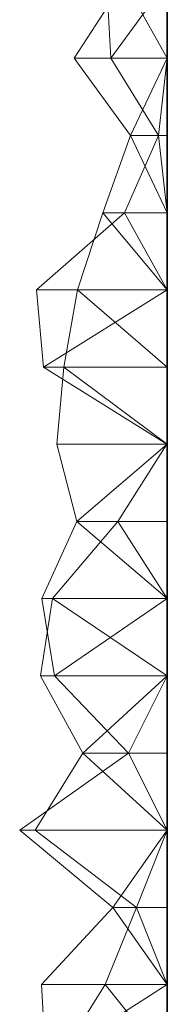
# Model space of a CAD drawing. Units: metres. Extents: x 0.302 to 0.652, y 0.41 to 0.66.
# Drawn here: x 0.642 to 0.652, y 0.473 to 0.535 of the extents above; entities that cross this region are included whole.
import ezdxf

# ---------------------------------------------------------------- set-up
doc = ezdxf.new("R2010")
doc.units = ezdxf.units.M
doc.linetypes.add('AUSGEZOGEN', pattern=[0])
doc.layers.add('Standard', color=7, linetype='AUSGEZOGEN', lineweight=13)

# ---------------------------------------------------------------- blocks, each defined once
blk = doc.blocks.new('COMPLEXOBJECT_0')
at = {"layer": 'Standard', "color": 7, "linetype": 'AUSGEZOGEN', "lineweight": 13, "transparency": 33554687}
for p, q in [((0.347236, 0.127455), (0.344073, 0.122545)), ((0.346396, 0.122545), (0.346136, 0.127455)), ((0.35, 0.127455), (0.346396, 0.122545)), ((0.347236, 0.127455), (0.35, 0.122545)), ((0.35, 0.127455), (0.35, 0.122545)), ((0.35, 0.127455), (0.35, 0.122545)), ((0.35, 0.127455), (0.35, 0.122545)), ((0.35, 0.127455), (0.35, 0.122545)), ((0.35, 0.127455), (0.35, 0.122545)), ((0.35, 0.127455), (0.35, 0.122545)), ((0.35, 0.127455), (0.35, 0.122545)), ((0.35, 0.127455), (0.35, 0.122545)), ((0.35, 0.127455), (0.35, 0.122545)), ((0.35, 0.127455), (0.35, 0.122545)), ((0.35, 0.127455), (0.35, 0.122545)), ((0.35, 0.127455), (0.35, 0.122545)), ((0.35, 0.127455), (0.35, 0.122545)), ((0.35, 0.127455), (0.35, 0.122545)), ((0.35, 0.127455), (0.35, 0.122545)), ((0.35, 0.127455), (0.35, 0.122545)), ((0.35, 0.127455), (0.35, 0.122545)), ((0.35, 0.127455), (0.35, 0.122545)), ((0.35, 0.127455), (0.35, 0.122545)), ((0.35, 0.127455), (0.35, 0.122545)), ((0.35, 0.127455), (0.35, 0.122545)), ((0.35, 0.127455), (0.35, 0.122545)), ((0.35, 0.127455), (0.35, 0.122545)), ((0.35, 0.127455), (0.35, 0.122545)), ((0.35, 0.127455), (0.35, 0.122545)), ((0.35, 0.127455), (0.35, 0.122545)), ((0.35, 0.127455), (0.35, 0.122545)), ((0.35, 0.127455), (0.35, 0.122545)), ((0.35, 0.127455), (0.35, 0.122545)), ((0.35, 0.127455), (0.35, 0.122545)), ((0.344073, 0.122545), (0.347655, 0.117636)), ((0.344073, 0.122545), (0.35, 0.122545)), ((0.349447, 0.117636), (0.346396, 0.122545)), ((0.35, 0.122545), (0.346396, 0.122545)), ((0.35, 0.122545), (0.347655, 0.117636)), ((0.35, 0.122545), (0.349447, 0.117636)), ((0.35, 0.122545), (0.35, 0.117636)), ((0.35, 0.122545), (0.35, 0.122545)), ((0.35, 0.122545), (0.35, 0.117636)), ((0.35, 0.122545), (0.35, 0.122545)), ((0.35, 0.122545), (0.35, 0.117636)), ((0.35, 0.122545), (0.35, 0.122545)), ((0.35, 0.122545), (0.35, 0.117636)), ((0.35, 0.122545), (0.35, 0.122545)), ((0.35, 0.122545), (0.35, 0.117636)), ((0.35, 0.122545), (0.35, 0.122545)), ((0.35, 0.122545), (0.35, 0.117636)), ((0.35, 0.122545), (0.35, 0.122545)), ((0.35, 0.122545), (0.35, 0.117636)), ((0.35, 0.122545), (0.35, 0.122545)), ((0.35, 0.122545), (0.35, 0.117636)), ((0.35, 0.122545), (0.35, 0.122545)), ((0.35, 0.122545), (0.35, 0.117636)), ((0.35, 0.122545), (0.35, 0.122545)), ((0.35, 0.122545), (0.35, 0.117636)), ((0.35, 0.122545), (0.35, 0.122545)), ((0.35, 0.122545), (0.35, 0.117636)), ((0.35, 0.122545), (0.35, 0.122545)), ((0.35, 0.122545), (0.35, 0.117636)), ((0.35, 0.122545), (0.35, 0.122545)), ((0.35, 0.122545), (0.35, 0.117636)), ((0.35, 0.122545), (0.35, 0.122545)), ((0.35, 0.122545), (0.35, 0.117636)), ((0.35, 0.122545), (0.35, 0.122545)), ((0.35, 0.122545), (0.35, 0.117636)), ((0.35, 0.122545), (0.35, 0.122545)), ((0.35, 0.122545), (0.35, 0.117636)), ((0.35, 0.122545), (0.35, 0.122545)), ((0.35, 0.122545), (0.35, 0.117636)), ((0.35, 0.122545), (0.35, 0.122545)), ((0.35, 0.122545), (0.35, 0.117636)), ((0.35, 0.122545), (0.35, 0.122545)), ((0.35, 0.122545), (0.35, 0.117636)), ((0.35, 0.122545), (0.35, 0.122545)), ((0.35, 0.122545), (0.35, 0.117636)), ((0.35, 0.122545), (0.35, 0.122545)), ((0.35, 0.122545), (0.35, 0.117636)), ((0.35, 0.122545), (0.35, 0.122545)), ((0.35, 0.122545), (0.35, 0.117636)), ((0.35, 0.122545), (0.35, 0.122545)), ((0.35, 0.122545), (0.35, 0.117636)), ((0.35, 0.122545), (0.35, 0.122545)), ((0.35, 0.122545), (0.35, 0.117636)), ((0.35, 0.122545), (0.35, 0.122545)), ((0.35, 0.122545), (0.35, 0.117636)), ((0.35, 0.122545), (0.35, 0.122545)), ((0.35, 0.122545), (0.35, 0.117636)), ((0.35, 0.122545), (0.35, 0.122545)), ((0.35, 0.122545), (0.35, 0.117636)), ((0.35, 0.122545), (0.35, 0.122545)), ((0.35, 0.122545), (0.35, 0.117636)), ((0.35, 0.122545), (0.35, 0.122545)), ((0.35, 0.122545), (0.35, 0.117636)), ((0.35, 0.122545), (0.35, 0.122545)), ((0.35, 0.122545), (0.35, 0.117636)), ((0.347655, 0.117636), (0.345894, 0.112727)), ((0.347282, 0.112727), (0.349447, 0.117636)), ((0.347655, 0.117636), (0.35, 0.112727)), ((0.347655, 0.117636), (0.35, 0.117636)), ((0.349447, 0.117636), (0.35, 0.112727)), ((0.35, 0.117636), (0.349447, 0.117636)), ((0.35, 0.117636), (0.35, 0.112727)), ((0.35, 0.117636), (0.35, 0.117636)), ((0.35, 0.117636), (0.35, 0.112727)), ((0.35, 0.117636), (0.35, 0.117636)), ((0.35, 0.117636), (0.35, 0.112727)), ((0.35, 0.117636), (0.35, 0.117636)), ((0.35, 0.117636), (0.35, 0.112727)), ((0.35, 0.117636), (0.35, 0.117636)), ((0.35, 0.117636), (0.35, 0.112727)), ((0.35, 0.117636), (0.35, 0.117636)), ((0.35, 0.117636), (0.35, 0.112727)), ((0.35, 0.117636), (0.35, 0.117636)), ((0.35, 0.117636), (0.35, 0.112727)), ((0.35, 0.117636), (0.35, 0.117636)), ((0.35, 0.117636), (0.35, 0.112727)), ((0.35, 0.117636), (0.35, 0.117636)), ((0.35, 0.117636), (0.35, 0.112727)), ((0.35, 0.117636), (0.35, 0.117636)), ((0.35, 0.117636), (0.35, 0.112727)), ((0.35, 0.117636), (0.35, 0.117636)), ((0.35, 0.117636), (0.35, 0.112727)), ((0.35, 0.117636), (0.35, 0.117636)), ((0.35, 0.117636), (0.35, 0.112727)), ((0.35, 0.117636), (0.35, 0.117636)), ((0.35, 0.117636), (0.35, 0.112727)), ((0.35, 0.117636), (0.35, 0.117636)), ((0.35, 0.117636), (0.35, 0.112727)), ((0.35, 0.117636), (0.35, 0.117636)), ((0.35, 0.117636), (0.35, 0.112727)), ((0.35, 0.117636), (0.35, 0.117636)), ((0.35, 0.117636), (0.35, 0.112727)), ((0.35, 0.117636), (0.35, 0.117636)), ((0.35, 0.117636), (0.35, 0.112727)), ((0.35, 0.117636), (0.35, 0.117636)), ((0.35, 0.117636), (0.35, 0.112727)), ((0.35, 0.117636), (0.35, 0.117636)), ((0.35, 0.117636), (0.35, 0.112727)), ((0.35, 0.117636), (0.35, 0.117636)), ((0.35, 0.117636), (0.35, 0.112727)), ((0.35, 0.117636), (0.35, 0.117636)), ((0.35, 0.117636), (0.35, 0.112727)), ((0.35, 0.117636), (0.35, 0.117636)), ((0.35, 0.117636), (0.35, 0.112727)), ((0.35, 0.117636), (0.35, 0.117636)), ((0.35, 0.117636), (0.35, 0.112727)), ((0.35, 0.117636), (0.35, 0.117636)), ((0.35, 0.117636), (0.35, 0.112727)), ((0.35, 0.117636), (0.35, 0.117636)), ((0.35, 0.117636), (0.35, 0.112727)), ((0.35, 0.117636), (0.35, 0.117636)), ((0.35, 0.117636), (0.35, 0.112727)), ((0.35, 0.117636), (0.35, 0.117636)), ((0.35, 0.117636), (0.35, 0.112727)), ((0.35, 0.117636), (0.35, 0.117636)), ((0.35, 0.117636), (0.35, 0.112727)), ((0.35, 0.117636), (0.35, 0.117636)), ((0.35, 0.117636), (0.35, 0.112727)), ((0.35, 0.117636), (0.35, 0.117636)), ((0.35, 0.117636), (0.35, 0.112727)), ((0.341664, 0.107818), (0.347282, 0.112727)), ((0.345894, 0.112727), (0.344286, 0.107818)), ((0.345894, 0.112727), (0.35, 0.107818)), ((0.345894, 0.112727), (0.35, 0.112727)), ((0.347282, 0.112727), (0.35, 0.107818)), ((0.35, 0.112727), (0.347282, 0.112727)), ((0.35, 0.112727), (0.35, 0.107818)), ((0.35, 0.112727), (0.35, 0.112727)), ((0.35, 0.112727), (0.35, 0.107818)), ((0.35, 0.112727), (0.35, 0.112727)), ((0.35, 0.112727), (0.35, 0.107818)), ((0.35, 0.112727), (0.35, 0.112727)), ((0.35, 0.112727), (0.35, 0.107818)), ((0.35, 0.112727), (0.35, 0.112727)), ((0.35, 0.112727), (0.35, 0.107818)), ((0.35, 0.112727), (0.35, 0.112727)), ((0.35, 0.112727), (0.35, 0.107818)), ((0.35, 0.112727), (0.35, 0.112727)), ((0.35, 0.112727), (0.35, 0.107818)), ((0.35, 0.112727), (0.35, 0.112727)), ((0.35, 0.112727), (0.35, 0.107818)), ((0.35, 0.112727), (0.35, 0.112727)), ((0.35, 0.112727), (0.35, 0.107818)), ((0.35, 0.112727), (0.35, 0.112727)), ((0.35, 0.112727), (0.35, 0.107818)), ((0.35, 0.112727), (0.35, 0.112727)), ((0.35, 0.112727), (0.35, 0.107818)), ((0.35, 0.112727), (0.35, 0.112727)), ((0.35, 0.112727), (0.35, 0.107818)), ((0.35, 0.112727), (0.35, 0.112727)), ((0.35, 0.112727), (0.35, 0.107818)), ((0.35, 0.112727), (0.35, 0.112727)), ((0.35, 0.112727), (0.35, 0.107818)), ((0.35, 0.112727), (0.35, 0.112727)), ((0.35, 0.112727), (0.35, 0.107818)), ((0.35, 0.112727), (0.35, 0.112727)), ((0.35, 0.112727), (0.35, 0.107818)), ((0.35, 0.112727), (0.35, 0.112727)), ((0.35, 0.112727), (0.35, 0.107818)), ((0.35, 0.112727), (0.35, 0.112727)), ((0.35, 0.112727), (0.35, 0.107818)), ((0.35, 0.112727), (0.35, 0.112727)), ((0.35, 0.112727), (0.35, 0.107818)), ((0.35, 0.112727), (0.35, 0.112727)), ((0.35, 0.112727), (0.35, 0.107818)), ((0.35, 0.112727), (0.35, 0.112727)), ((0.35, 0.112727), (0.35, 0.107818)), ((0.35, 0.112727), (0.35, 0.112727)), ((0.35, 0.112727), (0.35, 0.107818)), ((0.35, 0.112727), (0.35, 0.112727)), ((0.35, 0.112727), (0.35, 0.107818)), ((0.35, 0.112727), (0.35, 0.112727)), ((0.35, 0.112727), (0.35, 0.107818)), ((0.35, 0.112727), (0.35, 0.112727)), ((0.35, 0.112727), (0.35, 0.107818)), ((0.35, 0.112727), (0.35, 0.112727)), ((0.35, 0.112727), (0.35, 0.107818)), ((0.35, 0.112727), (0.35, 0.112727)), ((0.35, 0.112727), (0.35, 0.107818)), ((0.35, 0.112727), (0.35, 0.112727)), ((0.35, 0.112727), (0.35, 0.107818)), ((0.35, 0.112727), (0.35, 0.112727)), ((0.35, 0.112727), (0.35, 0.107818)), ((0.35, 0.112727), (0.35, 0.112727)), ((0.35, 0.112727), (0.35, 0.107818)), ((0.342118, 0.102909), (0.341664, 0.107818)), ((0.35, 0.107818), (0.341664, 0.107818)), ((0.35, 0.107818), (0.342118, 0.102909)), ((0.344286, 0.107818), (0.343403, 0.102909)), ((0.344286, 0.107818), (0.35, 0.102909)), ((0.344286, 0.107818), (0.35, 0.107818)), ((0.35, 0.107818), (0.35, 0.102909)), ((0.35, 0.107818), (0.35, 0.107818)), ((0.35, 0.107818), (0.35, 0.102909)), ((0.35, 0.107818), (0.35, 0.107818)), ((0.35, 0.107818), (0.35, 0.102909)), ((0.35, 0.107818), (0.35, 0.107818)), ((0.35, 0.107818), (0.35, 0.102909)), ((0.35, 0.107818), (0.35, 0.107818)), ((0.35, 0.107818), (0.35, 0.102909)), ((0.35, 0.107818), (0.35, 0.107818)), ((0.35, 0.107818), (0.35, 0.102909)), ((0.35, 0.107818), (0.35, 0.107818)), ((0.35, 0.107818), (0.35, 0.102909)), ((0.35, 0.107818), (0.35, 0.107818)), ((0.35, 0.107818), (0.35, 0.102909)), ((0.35, 0.107818), (0.35, 0.107818)), ((0.35, 0.107818), (0.35, 0.102909)), ((0.35, 0.107818), (0.35, 0.107818)), ((0.35, 0.107818), (0.35, 0.102909)), ((0.35, 0.107818), (0.35, 0.107818)), ((0.35, 0.107818), (0.35, 0.102909)), ((0.35, 0.107818), (0.35, 0.107818)), ((0.35, 0.107818), (0.35, 0.102909)), ((0.35, 0.107818), (0.35, 0.107818)), ((0.35, 0.107818), (0.35, 0.102909)), ((0.35, 0.107818), (0.35, 0.107818)), ((0.35, 0.107818), (0.35, 0.102909)), ((0.35, 0.107818), (0.35, 0.107818)), ((0.35, 0.107818), (0.35, 0.102909)), ((0.35, 0.107818), (0.35, 0.107818)), ((0.35, 0.107818), (0.35, 0.102909)), ((0.35, 0.107818), (0.35, 0.107818)), ((0.35, 0.107818), (0.35, 0.102909)), ((0.35, 0.107818), (0.35, 0.107818)), ((0.35, 0.107818), (0.35, 0.102909)), ((0.35, 0.107818), (0.35, 0.107818)), ((0.35, 0.107818), (0.35, 0.102909)), ((0.35, 0.107818), (0.35, 0.107818)), ((0.35, 0.107818), (0.35, 0.102909)), ((0.35, 0.107818), (0.35, 0.107818)), ((0.35, 0.107818), (0.35, 0.102909)), ((0.35, 0.107818), (0.35, 0.107818)), ((0.35, 0.107818), (0.35, 0.102909)), ((0.35, 0.107818), (0.35, 0.107818)), ((0.35, 0.107818), (0.35, 0.102909)), ((0.35, 0.107818), (0.35, 0.107818)), ((0.35, 0.107818), (0.35, 0.102909)), ((0.35, 0.107818), (0.35, 0.107818)), ((0.35, 0.107818), (0.35, 0.102909)), ((0.35, 0.107818), (0.35, 0.107818)), ((0.35, 0.107818), (0.35, 0.102909)), ((0.35, 0.107818), (0.35, 0.107818)), ((0.35, 0.107818), (0.35, 0.102909)), ((0.35, 0.107818), (0.35, 0.107818)), ((0.35, 0.107818), (0.35, 0.102909)), ((0.35, 0.107818), (0.35, 0.107818)), ((0.35, 0.107818), (0.35, 0.102909)), ((0.35, 0.107818), (0.35, 0.107818)), ((0.35, 0.107818), (0.35, 0.102909)), ((0.349975, 0.098), (0.342118, 0.102909)), ((0.35, 0.102909), (0.342118, 0.102909)), ((0.343403, 0.102909), (0.342962, 0.098)), ((0.343403, 0.102909), (0.35, 0.098)), ((0.343403, 0.102909), (0.35, 0.102909)), ((0.35, 0.102909), (0.349975, 0.098)), ((0.35, 0.102909), (0.35, 0.098)), ((0.35, 0.102909), (0.35, 0.102909)), ((0.35, 0.102909), (0.35, 0.098)), ((0.35, 0.102909), (0.35, 0.102909)), ((0.35, 0.102909), (0.35, 0.098)), ((0.35, 0.102909), (0.35, 0.102909)), ((0.35, 0.102909), (0.35, 0.098)), ((0.35, 0.102909), (0.35, 0.102909)), ((0.35, 0.102909), (0.35, 0.098)), ((0.35, 0.102909), (0.35, 0.102909)), ((0.35, 0.102909), (0.35, 0.098)), ((0.35, 0.102909), (0.35, 0.102909)), ((0.35, 0.102909), (0.35, 0.098)), ((0.35, 0.102909), (0.35, 0.102909)), ((0.35, 0.102909), (0.35, 0.098)), ((0.35, 0.102909), (0.35, 0.102909)), ((0.35, 0.102909), (0.35, 0.098)), ((0.35, 0.102909), (0.35, 0.102909)), ((0.35, 0.102909), (0.35, 0.098)), ((0.35, 0.102909), (0.35, 0.102909)), ((0.35, 0.102909), (0.35, 0.098)), ((0.35, 0.102909), (0.35, 0.102909)), ((0.35, 0.102909), (0.35, 0.098)), ((0.35, 0.102909), (0.35, 0.102909)), ((0.35, 0.102909), (0.35, 0.098)), ((0.35, 0.102909), (0.35, 0.102909)), ((0.35, 0.102909), (0.35, 0.098)), ((0.35, 0.102909), (0.35, 0.102909)), ((0.35, 0.102909), (0.35, 0.098)), ((0.35, 0.102909), (0.35, 0.102909)), ((0.35, 0.102909), (0.35, 0.098)), ((0.35, 0.102909), (0.35, 0.102909)), ((0.35, 0.102909), (0.35, 0.098)), ((0.35, 0.102909), (0.35, 0.102909)), ((0.35, 0.102909), (0.35, 0.098)), ((0.35, 0.102909), (0.35, 0.102909)), ((0.35, 0.102909), (0.35, 0.098)), ((0.35, 0.102909), (0.35, 0.102909)), ((0.35, 0.102909), (0.35, 0.098)), ((0.35, 0.102909), (0.35, 0.102909)), ((0.35, 0.102909), (0.35, 0.098)), ((0.35, 0.102909), (0.35, 0.102909)), ((0.35, 0.102909), (0.35, 0.098)), ((0.35, 0.102909), (0.35, 0.102909)), ((0.35, 0.102909), (0.35, 0.098)), ((0.35, 0.102909), (0.35, 0.102909)), ((0.35, 0.102909), (0.35, 0.098)), ((0.35, 0.102909), (0.35, 0.102909)), ((0.35, 0.102909), (0.35, 0.098)), ((0.35, 0.102909), (0.35, 0.102909)), ((0.35, 0.102909), (0.35, 0.098)), ((0.35, 0.102909), (0.35, 0.102909)), ((0.35, 0.102909), (0.35, 0.098)), ((0.35, 0.102909), (0.35, 0.102909)), ((0.35, 0.102909), (0.35, 0.098)), ((0.35, 0.102909), (0.35, 0.102909)), ((0.35, 0.102909), (0.35, 0.098)), ((0.35, 0.102909), (0.35, 0.102909)), ((0.35, 0.102909), (0.35, 0.098)), ((0.342962, 0.098), (0.344244, 0.093091)), ((0.342962, 0.098), (0.35, 0.098)), ((0.35, 0.098), (0.344244, 0.093091)), ((0.346845, 0.093091), (0.349975, 0.098)), ((0.349975, 0.098), (0.35, 0.093091)), ((0.35, 0.098), (0.349975, 0.098)), ((0.35, 0.098), (0.35, 0.093091)), ((0.35, 0.098), (0.35, 0.098)), ((0.35, 0.098), (0.35, 0.093091)), ((0.35, 0.098), (0.35, 0.098)), ((0.35, 0.098), (0.35, 0.093091)), ((0.35, 0.098), (0.35, 0.098)), ((0.35, 0.098), (0.35, 0.093091)), ((0.35, 0.098), (0.35, 0.098)), ((0.35, 0.098), (0.35, 0.093091)), ((0.35, 0.098), (0.35, 0.098)), ((0.35, 0.098), (0.35, 0.093091)), ((0.35, 0.098), (0.35, 0.098)), ((0.35, 0.098), (0.35, 0.093091)), ((0.35, 0.098), (0.35, 0.098)), ((0.35, 0.098), (0.35, 0.093091)), ((0.35, 0.098), (0.35, 0.098)), ((0.35, 0.098), (0.35, 0.093091)), ((0.35, 0.098), (0.35, 0.098)), ((0.35, 0.098), (0.35, 0.093091)), ((0.35, 0.098), (0.35, 0.098)), ((0.35, 0.098), (0.35, 0.093091)), ((0.35, 0.098), (0.35, 0.098)), ((0.35, 0.098), (0.35, 0.093091)), ((0.35, 0.098), (0.35, 0.098)), ((0.35, 0.098), (0.35, 0.093091)), ((0.35, 0.098), (0.35, 0.098)), ((0.35, 0.098), (0.35, 0.093091)), ((0.35, 0.098), (0.35, 0.098)), ((0.35, 0.098), (0.35, 0.093091)), ((0.35, 0.098), (0.35, 0.098)), ((0.35, 0.098), (0.35, 0.093091)), ((0.35, 0.098), (0.35, 0.098)), ((0.35, 0.098), (0.35, 0.093091)), ((0.35, 0.098), (0.35, 0.098)), ((0.35, 0.098), (0.35, 0.093091)), ((0.35, 0.098), (0.35, 0.098)), ((0.35, 0.098), (0.35, 0.093091)), ((0.35, 0.098), (0.35, 0.098)), ((0.35, 0.098), (0.35, 0.093091)), ((0.35, 0.098), (0.35, 0.098)), ((0.35, 0.098), (0.35, 0.093091)), ((0.35, 0.098), (0.35, 0.098)), ((0.35, 0.098), (0.35, 0.093091)), ((0.35, 0.098), (0.35, 0.098)), ((0.35, 0.098), (0.35, 0.093091)), ((0.35, 0.098), (0.35, 0.098)), ((0.35, 0.098), (0.35, 0.093091)), ((0.35, 0.098), (0.35, 0.098)), ((0.35, 0.098), (0.35, 0.093091)), ((0.35, 0.098), (0.35, 0.098)), ((0.35, 0.098), (0.35, 0.093091)), ((0.35, 0.098), (0.35, 0.098)), ((0.35, 0.098), (0.35, 0.093091)), ((0.35, 0.098), (0.35, 0.098)), ((0.35, 0.098), (0.35, 0.093091)), ((0.35, 0.098), (0.35, 0.098)), ((0.35, 0.098), (0.35, 0.093091)), ((0.35, 0.098), (0.35, 0.098)), ((0.35, 0.098), (0.35, 0.093091)), ((0.344244, 0.093091), (0.342013, 0.088182)), ((0.342684, 0.088182), (0.346845, 0.093091)), ((0.344244, 0.093091), (0.35, 0.088182)), ((0.344244, 0.093091), (0.35, 0.093091)), ((0.346845, 0.093091), (0.35, 0.088182)), ((0.35, 0.093091), (0.346845, 0.093091)), ((0.35, 0.093091), (0.35, 0.088182)), ((0.35, 0.093091), (0.35, 0.093091)), ((0.35, 0.093091), (0.35, 0.088182)), ((0.35, 0.093091), (0.35, 0.093091)), ((0.35, 0.093091), (0.35, 0.088182)), ((0.35, 0.093091), (0.35, 0.093091)), ((0.35, 0.093091), (0.35, 0.088182)), ((0.35, 0.093091), (0.35, 0.093091)), ((0.35, 0.093091), (0.35, 0.088182)), ((0.35, 0.093091), (0.35, 0.093091)), ((0.35, 0.093091), (0.35, 0.088182)), ((0.35, 0.093091), (0.35, 0.093091)), ((0.35, 0.093091), (0.35, 0.088182)), ((0.35, 0.093091), (0.35, 0.093091)), ((0.35, 0.093091), (0.35, 0.088182)), ((0.35, 0.093091), (0.35, 0.093091)), ((0.35, 0.093091), (0.35, 0.088182)), ((0.35, 0.093091), (0.35, 0.093091)), ((0.35, 0.093091), (0.35, 0.088182)), ((0.35, 0.093091), (0.35, 0.093091)), ((0.35, 0.093091), (0.35, 0.088182)), ((0.35, 0.093091), (0.35, 0.093091)), ((0.35, 0.093091), (0.35, 0.088182)), ((0.35, 0.093091), (0.35, 0.093091)), ((0.35, 0.093091), (0.35, 0.088182)), ((0.35, 0.093091), (0.35, 0.093091)), ((0.35, 0.093091), (0.35, 0.088182)), ((0.35, 0.093091), (0.35, 0.093091)), ((0.35, 0.093091), (0.35, 0.088182)), ((0.35, 0.093091), (0.35, 0.093091)), ((0.35, 0.093091), (0.35, 0.088182)), ((0.35, 0.093091), (0.35, 0.093091)), ((0.35, 0.093091), (0.35, 0.088182)), ((0.35, 0.093091), (0.35, 0.093091)), ((0.35, 0.093091), (0.35, 0.088182)), ((0.35, 0.093091), (0.35, 0.093091)), ((0.35, 0.093091), (0.35, 0.088182)), ((0.35, 0.093091), (0.35, 0.093091)), ((0.35, 0.093091), (0.35, 0.088182)), ((0.35, 0.093091), (0.35, 0.093091)), ((0.35, 0.093091), (0.35, 0.088182)), ((0.35, 0.093091), (0.35, 0.093091)), ((0.35, 0.093091), (0.35, 0.088182)), ((0.35, 0.093091), (0.35, 0.093091)), ((0.35, 0.093091), (0.35, 0.088182)), ((0.35, 0.093091), (0.35, 0.093091)), ((0.35, 0.093091), (0.35, 0.088182)), ((0.35, 0.093091), (0.35, 0.093091)), ((0.35, 0.093091), (0.35, 0.088182)), ((0.35, 0.093091), (0.35, 0.093091)), ((0.35, 0.093091), (0.35, 0.088182)), ((0.35, 0.093091), (0.35, 0.093091)), ((0.35, 0.093091), (0.35, 0.088182)), ((0.35, 0.093091), (0.35, 0.093091)), ((0.35, 0.093091), (0.35, 0.088182)), ((0.35, 0.093091), (0.35, 0.093091)), ((0.35, 0.093091), (0.35, 0.088182)), ((0.35, 0.093091), (0.35, 0.093091)), ((0.35, 0.093091), (0.35, 0.088182)), ((0.341938, 0.083273), (0.342684, 0.088182)), ((0.342013, 0.088182), (0.342822, 0.083273)), ((0.342013, 0.088182), (0.35, 0.088182)), ((0.342684, 0.088182), (0.35, 0.083273)), ((0.35, 0.088182), (0.342684, 0.088182)), ((0.35, 0.088182), (0.342822, 0.083273)), ((0.35, 0.088182), (0.35, 0.083273)), ((0.35, 0.088182), (0.35, 0.088182)), ((0.35, 0.088182), (0.35, 0.083273)), ((0.35, 0.088182), (0.35, 0.088182)), ((0.35, 0.088182), (0.35, 0.083273)), ((0.35, 0.088182), (0.35, 0.088182)), ((0.35, 0.088182), (0.35, 0.083273)), ((0.35, 0.088182), (0.35, 0.088182)), ((0.35, 0.088182), (0.35, 0.083273)), ((0.35, 0.088182), (0.35, 0.088182)), ((0.35, 0.088182), (0.35, 0.083273)), ((0.35, 0.088182), (0.35, 0.088182)), ((0.35, 0.088182), (0.35, 0.083273)), ((0.35, 0.088182), (0.35, 0.088182)), ((0.35, 0.088182), (0.35, 0.083273)), ((0.35, 0.088182), (0.35, 0.088182)), ((0.35, 0.088182), (0.35, 0.083273)), ((0.35, 0.088182), (0.35, 0.088182)), ((0.35, 0.088182), (0.35, 0.083273)), ((0.35, 0.088182), (0.35, 0.088182)), ((0.35, 0.088182), (0.35, 0.083273)), ((0.35, 0.088182), (0.35, 0.088182)), ((0.35, 0.088182), (0.35, 0.083273)), ((0.35, 0.088182), (0.35, 0.088182)), ((0.35, 0.088182), (0.35, 0.083273)), ((0.35, 0.088182), (0.35, 0.088182)), ((0.35, 0.088182), (0.35, 0.083273)), ((0.35, 0.088182), (0.35, 0.088182)), ((0.35, 0.088182), (0.35, 0.083273)), ((0.35, 0.088182), (0.35, 0.088182)), ((0.35, 0.088182), (0.35, 0.083273)), ((0.35, 0.088182), (0.35, 0.088182)), ((0.35, 0.088182), (0.35, 0.083273)), ((0.35, 0.088182), (0.35, 0.088182)), ((0.35, 0.088182), (0.35, 0.083273)), ((0.35, 0.088182), (0.35, 0.088182)), ((0.35, 0.088182), (0.35, 0.083273)), ((0.35, 0.088182), (0.35, 0.088182)), ((0.35, 0.088182), (0.35, 0.083273)), ((0.35, 0.088182), (0.35, 0.088182)), ((0.35, 0.088182), (0.35, 0.083273)), ((0.35, 0.088182), (0.35, 0.088182)), ((0.35, 0.088182), (0.35, 0.083273)), ((0.35, 0.088182), (0.35, 0.088182)), ((0.35, 0.088182), (0.35, 0.083273)), ((0.35, 0.088182), (0.35, 0.088182)), ((0.35, 0.088182), (0.35, 0.083273)), ((0.35, 0.088182), (0.35, 0.088182)), ((0.35, 0.088182), (0.35, 0.083273)), ((0.35, 0.088182), (0.35, 0.088182)), ((0.35, 0.088182), (0.35, 0.083273)), ((0.35, 0.088182), (0.35, 0.088182)), ((0.35, 0.088182), (0.35, 0.083273)), ((0.35, 0.088182), (0.35, 0.088182)), ((0.35, 0.088182), (0.35, 0.083273)), ((0.35, 0.088182), (0.35, 0.088182)), ((0.35, 0.088182), (0.35, 0.083273)), ((0.35, 0.088182), (0.35, 0.088182)), ((0.35, 0.088182), (0.35, 0.083273)), ((0.344629, 0.078364), (0.341938, 0.083273)), ((0.35, 0.083273), (0.341938, 0.083273)), ((0.342822, 0.083273), (0.34752, 0.078364)), ((0.342822, 0.083273), (0.35, 0.083273)), ((0.35, 0.083273), (0.344629, 0.078364)), ((0.35, 0.083273), (0.34752, 0.078364)), ((0.35, 0.083273), (0.35, 0.078364)), ((0.35, 0.083273), (0.35, 0.083273)), ((0.35, 0.083273), (0.35, 0.078364)), ((0.35, 0.083273), (0.35, 0.083273)), ((0.35, 0.083273), (0.35, 0.078364)), ((0.35, 0.083273), (0.35, 0.083273)), ((0.35, 0.083273), (0.35, 0.078364)), ((0.35, 0.083273), (0.35, 0.083273)), ((0.35, 0.083273), (0.35, 0.078364)), ((0.35, 0.083273), (0.35, 0.083273)), ((0.35, 0.083273), (0.35, 0.078364)), ((0.35, 0.083273), (0.35, 0.083273)), ((0.35, 0.083273), (0.35, 0.078364)), ((0.35, 0.083273), (0.35, 0.083273)), ((0.35, 0.083273), (0.35, 0.078364)), ((0.35, 0.083273), (0.35, 0.083273)), ((0.35, 0.083273), (0.35, 0.078364)), ((0.35, 0.083273), (0.35, 0.083273)), ((0.35, 0.083273), (0.35, 0.078364)), ((0.35, 0.083273), (0.35, 0.083273)), ((0.35, 0.083273), (0.35, 0.078364)), ((0.35, 0.083273), (0.35, 0.083273)), ((0.35, 0.083273), (0.35, 0.078364)), ((0.35, 0.083273), (0.35, 0.083273)), ((0.35, 0.083273), (0.35, 0.078364)), ((0.35, 0.083273), (0.35, 0.083273)), ((0.35, 0.083273), (0.35, 0.078364)), ((0.35, 0.083273), (0.35, 0.083273)), ((0.35, 0.083273), (0.35, 0.078364)), ((0.35, 0.083273), (0.35, 0.083273)), ((0.35, 0.083273), (0.35, 0.078364)), ((0.35, 0.083273), (0.35, 0.083273)), ((0.35, 0.083273), (0.35, 0.078364)), ((0.35, 0.083273), (0.35, 0.083273)), ((0.35, 0.083273), (0.35, 0.078364)), ((0.35, 0.083273), (0.35, 0.083273)), ((0.35, 0.083273), (0.35, 0.078364)), ((0.35, 0.083273), (0.35, 0.083273)), ((0.35, 0.083273), (0.35, 0.078364)), ((0.35, 0.083273), (0.35, 0.083273)), ((0.35, 0.083273), (0.35, 0.078364)), ((0.35, 0.083273), (0.35, 0.083273)), ((0.35, 0.083273), (0.35, 0.078364)), ((0.35, 0.083273), (0.35, 0.083273)), ((0.35, 0.083273), (0.35, 0.078364)), ((0.35, 0.083273), (0.35, 0.083273)), ((0.35, 0.083273), (0.35, 0.078364)), ((0.35, 0.083273), (0.35, 0.083273)), ((0.35, 0.083273), (0.35, 0.078364)), ((0.35, 0.083273), (0.35, 0.083273)), ((0.35, 0.083273), (0.35, 0.078364)), ((0.35, 0.083273), (0.35, 0.083273)), ((0.35, 0.083273), (0.35, 0.078364)), ((0.35, 0.083273), (0.35, 0.083273)), ((0.35, 0.083273), (0.35, 0.078364)), ((0.35, 0.083273), (0.35, 0.083273)), ((0.35, 0.083273), (0.35, 0.078364)), ((0.35, 0.083273), (0.35, 0.083273)), ((0.35, 0.083273), (0.35, 0.078364)), ((0.34752, 0.078364), (0.340603, 0.073455)), ((0.341594, 0.073455), (0.344629, 0.078364)), ((0.344629, 0.078364), (0.35, 0.073455)), ((0.35, 0.078364), (0.344629, 0.078364)), ((0.34752, 0.078364), (0.35, 0.073455)), ((0.34752, 0.078364), (0.35, 0.078364)), ((0.35, 0.078364), (0.35, 0.073455)), ((0.35, 0.078364), (0.35, 0.078364)), ((0.35, 0.078364), (0.35, 0.073455)), ((0.35, 0.078364), (0.35, 0.078364)), ((0.35, 0.078364), (0.35, 0.073455)), ((0.35, 0.078364), (0.35, 0.078364)), ((0.35, 0.078364), (0.35, 0.073455)), ((0.35, 0.078364), (0.35, 0.078364)), ((0.35, 0.078364), (0.35, 0.073455)), ((0.35, 0.078364), (0.35, 0.078364)), ((0.35, 0.078364), (0.35, 0.073455)), ((0.35, 0.078364), (0.35, 0.078364)), ((0.35, 0.078364), (0.35, 0.073455)), ((0.35, 0.078364), (0.35, 0.078364)), ((0.35, 0.078364), (0.35, 0.073455)), ((0.35, 0.078364), (0.35, 0.078364)), ((0.35, 0.078364), (0.35, 0.073455)), ((0.35, 0.078364), (0.35, 0.078364)), ((0.35, 0.078364), (0.35, 0.073455)), ((0.35, 0.078364), (0.35, 0.078364)), ((0.35, 0.078364), (0.35, 0.073455)), ((0.35, 0.078364), (0.35, 0.078364)), ((0.35, 0.078364), (0.35, 0.073455)), ((0.35, 0.078364), (0.35, 0.078364)), ((0.35, 0.078364), (0.35, 0.073455)), ((0.35, 0.078364), (0.35, 0.078364)), ((0.35, 0.078364), (0.35, 0.073455)), ((0.35, 0.078364), (0.35, 0.078364)), ((0.35, 0.078364), (0.35, 0.073455)), ((0.35, 0.078364), (0.35, 0.078364)), ((0.35, 0.078364), (0.35, 0.073455)), ((0.35, 0.078364), (0.35, 0.078364)), ((0.35, 0.078364), (0.35, 0.073455)), ((0.35, 0.078364), (0.35, 0.078364)), ((0.35, 0.078364), (0.35, 0.073455)), ((0.35, 0.078364), (0.35, 0.078364)), ((0.35, 0.078364), (0.35, 0.073455)), ((0.35, 0.078364), (0.35, 0.078364)), ((0.35, 0.078364), (0.35, 0.073455)), ((0.35, 0.078364), (0.35, 0.078364)), ((0.35, 0.078364), (0.35, 0.073455)), ((0.35, 0.078364), (0.35, 0.078364)), ((0.35, 0.078364), (0.35, 0.073455)), ((0.35, 0.078364), (0.35, 0.078364)), ((0.35, 0.078364), (0.35, 0.073455)), ((0.35, 0.078364), (0.35, 0.078364)), ((0.35, 0.078364), (0.35, 0.073455)), ((0.35, 0.078364), (0.35, 0.078364)), ((0.35, 0.078364), (0.35, 0.073455)), ((0.35, 0.078364), (0.35, 0.078364)), ((0.35, 0.078364), (0.35, 0.073455)), ((0.35, 0.078364), (0.35, 0.078364)), ((0.35, 0.078364), (0.35, 0.073455)), ((0.35, 0.078364), (0.35, 0.078364)), ((0.35, 0.078364), (0.35, 0.073455)), ((0.35, 0.078364), (0.35, 0.078364)), ((0.35, 0.078364), (0.35, 0.073455)), ((0.35, 0.078364), (0.35, 0.078364)), ((0.35, 0.078364), (0.35, 0.073455)), ((0.340603, 0.073455), (0.346529, 0.068545)), ((0.340603, 0.073455), (0.35, 0.073455)), ((0.348046, 0.068545), (0.341594, 0.073455)), ((0.35, 0.073455), (0.341594, 0.073455)), ((0.35, 0.073455), (0.346529, 0.068545)), ((0.35, 0.073455), (0.348046, 0.068545)), ((0.35, 0.073455), (0.35, 0.068545)), ((0.35, 0.073455), (0.35, 0.073455)), ((0.35, 0.073455), (0.35, 0.068545)), ((0.35, 0.073455), (0.35, 0.073455)), ((0.35, 0.073455), (0.35, 0.068545)), ((0.35, 0.073455), (0.35, 0.073455)), ((0.35, 0.073455), (0.35, 0.068545)), ((0.35, 0.073455), (0.35, 0.073455)), ((0.35, 0.073455), (0.35, 0.068545)), ((0.35, 0.073455), (0.35, 0.073455)), ((0.35, 0.073455), (0.35, 0.068545)), ((0.35, 0.073455), (0.35, 0.073455)), ((0.35, 0.073455), (0.35, 0.068545)), ((0.35, 0.073455), (0.35, 0.073455)), ((0.35, 0.073455), (0.35, 0.068545)), ((0.35, 0.073455), (0.35, 0.073455)), ((0.35, 0.073455), (0.35, 0.068545)), ((0.35, 0.073455), (0.35, 0.073455)), ((0.35, 0.073455), (0.35, 0.068545)), ((0.35, 0.073455), (0.35, 0.073455)), ((0.35, 0.073455), (0.35, 0.068545)), ((0.35, 0.073455), (0.35, 0.073455)), ((0.35, 0.073455), (0.35, 0.068545)), ((0.35, 0.073455), (0.35, 0.073455)), ((0.35, 0.073455), (0.35, 0.068545)), ((0.35, 0.073455), (0.35, 0.073455)), ((0.35, 0.073455), (0.35, 0.068545)), ((0.35, 0.073455), (0.35, 0.073455)), ((0.35, 0.073455), (0.35, 0.068545)), ((0.35, 0.073455), (0.35, 0.073455)), ((0.35, 0.073455), (0.35, 0.068545)), ((0.35, 0.073455), (0.35, 0.073455)), ((0.35, 0.073455), (0.35, 0.068545)), ((0.35, 0.073455), (0.35, 0.073455)), ((0.35, 0.073455), (0.35, 0.068545)), ((0.35, 0.073455), (0.35, 0.073455)), ((0.35, 0.073455), (0.35, 0.068545)), ((0.35, 0.073455), (0.35, 0.073455)), ((0.35, 0.073455), (0.35, 0.068545)), ((0.35, 0.073455), (0.35, 0.073455)), ((0.35, 0.073455), (0.35, 0.068545)), ((0.35, 0.073455), (0.35, 0.073455)), ((0.35, 0.073455), (0.35, 0.068545)), ((0.35, 0.073455), (0.35, 0.073455)), ((0.35, 0.073455), (0.35, 0.068545)), ((0.35, 0.073455), (0.35, 0.073455)), ((0.35, 0.073455), (0.35, 0.068545)), ((0.35, 0.073455), (0.35, 0.073455)), ((0.35, 0.073455), (0.35, 0.068545)), ((0.35, 0.073455), (0.35, 0.073455)), ((0.35, 0.073455), (0.35, 0.068545)), ((0.35, 0.073455), (0.35, 0.073455)), ((0.35, 0.073455), (0.35, 0.068545)), ((0.35, 0.073455), (0.35, 0.073455)), ((0.35, 0.073455), (0.35, 0.068545)), ((0.35, 0.073455), (0.35, 0.073455)), ((0.35, 0.073455), (0.35, 0.068545)), ((0.35, 0.073455), (0.35, 0.073455)), ((0.35, 0.073455), (0.35, 0.068545)), ((0.346529, 0.068545), (0.342001, 0.063636)), ((0.34604, 0.063636), (0.348046, 0.068545)), ((0.346529, 0.068545), (0.35, 0.063636)), ((0.346529, 0.068545), (0.35, 0.068545)), ((0.348046, 0.068545), (0.35, 0.063636)), ((0.35, 0.068545), (0.348046, 0.068545)), ((0.35, 0.068545), (0.35, 0.063636)), ((0.35, 0.068545), (0.35, 0.068545)), ((0.35, 0.068545), (0.35, 0.063636)), ((0.35, 0.068545), (0.35, 0.068545)), ((0.35, 0.068545), (0.35, 0.063636)), ((0.35, 0.068545), (0.35, 0.068545)), ((0.35, 0.068545), (0.35, 0.063636)), ((0.35, 0.068545), (0.35, 0.068545)), ((0.35, 0.068545), (0.35, 0.063636)), ((0.35, 0.068545), (0.35, 0.068545)), ((0.35, 0.068545), (0.35, 0.063636)), ((0.35, 0.068545), (0.35, 0.068545)), ((0.35, 0.068545), (0.35, 0.063636)), ((0.35, 0.068545), (0.35, 0.068545)), ((0.35, 0.068545), (0.35, 0.063636)), ((0.35, 0.068545), (0.35, 0.068545)), ((0.35, 0.068545), (0.35, 0.063636)), ((0.35, 0.068545), (0.35, 0.068545)), ((0.35, 0.068545), (0.35, 0.063636)), ((0.35, 0.068545), (0.35, 0.068545)), ((0.35, 0.068545), (0.35, 0.063636)), ((0.35, 0.068545), (0.35, 0.068545)), ((0.35, 0.068545), (0.35, 0.063636)), ((0.35, 0.068545), (0.35, 0.068545)), ((0.35, 0.068545), (0.35, 0.063636)), ((0.35, 0.068545), (0.35, 0.068545)), ((0.35, 0.068545), (0.35, 0.063636)), ((0.35, 0.068545), (0.35, 0.068545)), ((0.35, 0.068545), (0.35, 0.063636)), ((0.35, 0.068545), (0.35, 0.068545)), ((0.35, 0.068545), (0.35, 0.063636)), ((0.35, 0.068545), (0.35, 0.068545)), ((0.35, 0.068545), (0.35, 0.063636)), ((0.35, 0.068545), (0.35, 0.068545)), ((0.35, 0.068545), (0.35, 0.063636)), ((0.35, 0.068545), (0.35, 0.068545)), ((0.35, 0.068545), (0.35, 0.063636)), ((0.35, 0.068545), (0.35, 0.068545)), ((0.35, 0.068545), (0.35, 0.063636)), ((0.35, 0.068545), (0.35, 0.068545)), ((0.35, 0.068545), (0.35, 0.063636)), ((0.35, 0.068545), (0.35, 0.068545)), ((0.35, 0.068545), (0.35, 0.063636)), ((0.35, 0.068545), (0.35, 0.068545)), ((0.35, 0.068545), (0.35, 0.063636)), ((0.35, 0.068545), (0.35, 0.068545)), ((0.35, 0.068545), (0.35, 0.063636)), ((0.35, 0.068545), (0.35, 0.068545)), ((0.35, 0.068545), (0.35, 0.063636)), ((0.35, 0.068545), (0.35, 0.068545)), ((0.35, 0.068545), (0.35, 0.063636)), ((0.35, 0.068545), (0.35, 0.068545)), ((0.35, 0.068545), (0.35, 0.063636)), ((0.35, 0.068545), (0.35, 0.068545)), ((0.35, 0.068545), (0.35, 0.063636)), ((0.35, 0.068545), (0.35, 0.068545)), ((0.35, 0.068545), (0.35, 0.063636)), ((0.35, 0.068545), (0.35, 0.068545)), ((0.35, 0.068545), (0.35, 0.063636)), ((0.342001, 0.063636), (0.342269, 0.058727)), ((0.342001, 0.063636), (0.35, 0.063636)), ((0.35, 0.063636), (0.342269, 0.058727)), ((0.342946, 0.058727), (0.34604, 0.063636)), ((0.34604, 0.063636), (0.35, 0.058727)), ((0.35, 0.063636), (0.34604, 0.063636)), ((0.35, 0.063636), (0.35, 0.058727)), ((0.35, 0.063636), (0.35, 0.063636)), ((0.35, 0.063636), (0.35, 0.058727)), ((0.35, 0.063636), (0.35, 0.063636)), ((0.35, 0.063636), (0.35, 0.058727)), ((0.35, 0.063636), (0.35, 0.063636)), ((0.35, 0.063636), (0.35, 0.058727)), ((0.35, 0.063636), (0.35, 0.063636)), ((0.35, 0.063636), (0.35, 0.058727)), ((0.35, 0.063636), (0.35, 0.063636)), ((0.35, 0.063636), (0.35, 0.058727)), ((0.35, 0.063636), (0.35, 0.063636)), ((0.35, 0.063636), (0.35, 0.058727)), ((0.35, 0.063636), (0.35, 0.063636)), ((0.35, 0.063636), (0.35, 0.058727)), ((0.35, 0.063636), (0.35, 0.063636)), ((0.35, 0.063636), (0.35, 0.058727)), ((0.35, 0.063636), (0.35, 0.063636)), ((0.35, 0.063636), (0.35, 0.058727)), ((0.35, 0.063636), (0.35, 0.063636)), ((0.35, 0.063636), (0.35, 0.058727)), ((0.35, 0.063636), (0.35, 0.063636)), ((0.35, 0.063636), (0.35, 0.058727)), ((0.35, 0.063636), (0.35, 0.063636)), ((0.35, 0.063636), (0.35, 0.058727)), ((0.35, 0.063636), (0.35, 0.063636)), ((0.35, 0.063636), (0.35, 0.058727)), ((0.35, 0.063636), (0.35, 0.063636)), ((0.35, 0.063636), (0.35, 0.058727)), ((0.35, 0.063636), (0.35, 0.063636)), ((0.35, 0.063636), (0.35, 0.058727)), ((0.35, 0.063636), (0.35, 0.063636)), ((0.35, 0.063636), (0.35, 0.058727)), ((0.35, 0.063636), (0.35, 0.063636)), ((0.35, 0.063636), (0.35, 0.058727)), ((0.35, 0.063636), (0.35, 0.063636)), ((0.35, 0.063636), (0.35, 0.058727)), ((0.35, 0.063636), (0.35, 0.063636)), ((0.35, 0.063636), (0.35, 0.058727)), ((0.35, 0.063636), (0.35, 0.063636)), ((0.35, 0.063636), (0.35, 0.058727)), ((0.35, 0.063636), (0.35, 0.063636)), ((0.35, 0.063636), (0.35, 0.058727)), ((0.35, 0.063636), (0.35, 0.063636)), ((0.35, 0.063636), (0.35, 0.058727)), ((0.35, 0.063636), (0.35, 0.063636)), ((0.35, 0.063636), (0.35, 0.058727)), ((0.35, 0.063636), (0.35, 0.063636)), ((0.35, 0.063636), (0.35, 0.058727)), ((0.35, 0.063636), (0.35, 0.063636)), ((0.35, 0.063636), (0.35, 0.058727)), ((0.35, 0.063636), (0.35, 0.063636)), ((0.35, 0.063636), (0.35, 0.058727)), ((0.35, 0.063636), (0.35, 0.063636)), ((0.35, 0.063636), (0.35, 0.058727)), ((0.35, 0.063636), (0.35, 0.063636)), ((0.35, 0.063636), (0.35, 0.058727)), ((0.35, 0.063636), (0.35, 0.063636)), ((0.35, 0.063636), (0.35, 0.058727))]:
    blk.add_line(p, q, dxfattribs=at)
blk = doc.blocks.new('Unbenannt_$F1')
at = {"layer": 'Standard', "color": 52, "linetype": 'AUSGEZOGEN', "lineweight": -3, "transparency": 33554687}
for p, q in [((0.35, 0), (0.35, 0.25)), ((0.35, 0.25), (0.35, 0)), ((0.35, 0), (0.35, 0.25)), ((0.35, 0.25), (0.35, 0))]:
    blk.add_line(p, q, dxfattribs=at)
at = {"layer": 'Standard', "color": 7, "linetype": 'AUSGEZOGEN', "lineweight": 13, "transparency": 33554687}
blk.add_blockref('COMPLEXOBJECT_0', (0, 0), dxfattribs=at)

msp = doc.modelspace()

# ---------------------------------------------------------------- block references
at = {"layer": 'Standard', "color": 3, "linetype": 'AUSGEZOGEN', "lineweight": 13, "transparency": 33554687}
msp.add_blockref('Unbenannt_$F1', (0.301501, 0.410232, -0.6), dxfattribs=at)

doc.saveas('drawing.dxf')
